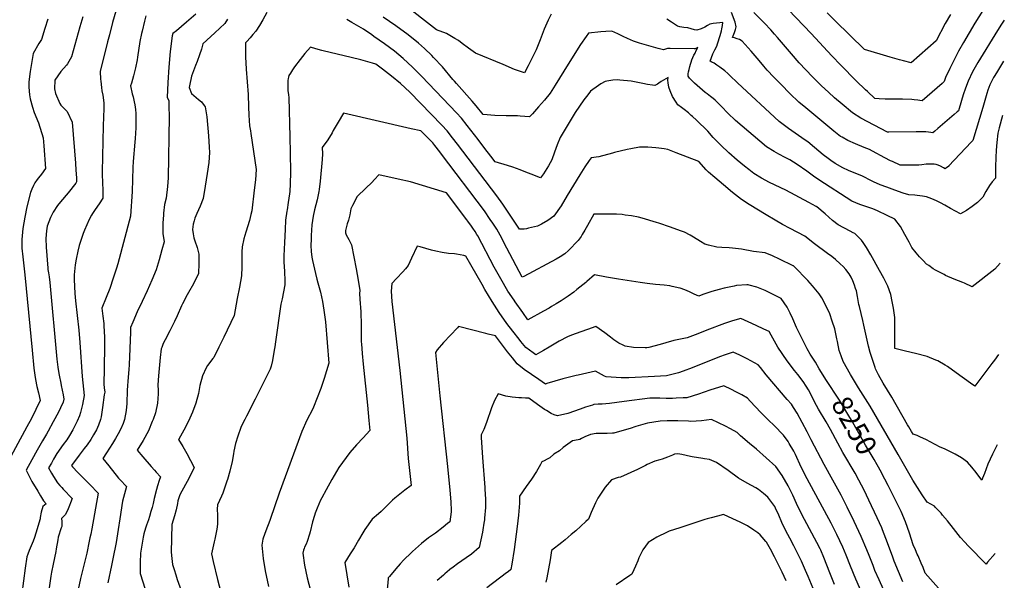
# Model space of a CAD drawing. Units: inches. Extents: x 2556350 to 2561778, y 1535071 to 1540477.
# Drawn here: x 2560360 to 2561759, y 1538499 to 1539296 of the extents above; entities that cross this region are included whole.
import ezdxf
from ezdxf.enums import TextEntityAlignment as Align

# ---------------------------------------------------------------- set-up
doc = ezdxf.new("R2010")
doc.units = ezdxf.units.IN
doc.header["$MEASUREMENT"] = 0
doc.layers.add('tile_2647_01_contour_10ft', color=151, linetype='Continuous')
doc.styles.add('Arial', font='arial.ttf')

msp = doc.modelspace()

# ---------------------------------------------------------------- linework, layer by layer
at = {"layer": 'tile_2647_01_contour_10ft'}
for points, elevation in [([(2561734.3, 1539318.6), (2561717.2, 1539291.5), (2561700.9, 1539263.7), (2561694.1, 1539251.5), (2561687.8, 1539239.3), (2561681.8, 1539227.1), (2561675.7, 1539214.3), (2561673.7, 1539208.6), (2561670.7, 1539205.6), (2561642.1, 1539181), (2561639, 1539181.4), (2561636, 1539181.8), (2561631, 1539182.4), (2561627.7, 1539182.8), (2561614.5, 1539183.2), (2561610.7, 1539183.3), (2561589.6, 1539183.4), (2561581.2, 1539183.6), (2561575.2, 1539184.5), (2561564.5, 1539194), (2561561.9, 1539196.4), (2561548.4, 1539209.5), (2561526.6, 1539231.5), (2561513.9, 1539244.8), (2561484.7, 1539276.9), (2561408.6, 1539356.2)], 8330), ([(2561115.2, 1539304), (2561111, 1539295.9), (2561105.3, 1539282.7), (2561099.5, 1539267.6), (2561093.7, 1539253.5), (2561082.3, 1539230.9), (2561077.1, 1539220.6), (2561063.1, 1539225.7), (2561046.8, 1539232.5), (2561007.7, 1539248.9), (2560997.6, 1539255.8), (2560988.4, 1539262.5), (2560983.2, 1539266.9), (2560978.2, 1539269.8), (2560966.5, 1539276.6), (2560952.3, 1539282), (2560902.7, 1539320.1)], 8300), ([(2560449.7, 1539300.5), (2560445.4, 1539286.4), (2560435.9, 1539252.1), (2560433.3, 1539243.5), (2560427.6, 1539233.7), (2560426.4, 1539231.8), (2560418.4, 1539222.6), (2560410, 1539210.3), (2560409.4, 1539198.1), (2560410.7, 1539191.5), (2560417, 1539177), (2560418.3, 1539175), (2560427.4, 1539166), (2560434.2, 1539150.6), (2560439, 1539092.5), (2560439.8, 1539082.2), (2560440.6, 1539071.6), (2560440.8, 1539067.7), (2560440.8, 1539065.6), (2560439.4, 1539063.7), (2560428.8, 1539050.3), (2560417.6, 1539037.4), (2560413.7, 1539032.1), (2560407.2, 1539022.6), (2560403.5, 1539015.1), (2560398.9, 1539002.7), (2560398.2, 1538999.3), (2560398, 1538996.3), (2560397.1, 1538985.1), (2560397.3, 1538972.8), (2560399.8, 1538943.1), (2560400, 1538940.9), (2560400.7, 1538936.3), (2560401.6, 1538930.5), (2560402.6, 1538922.6), (2560412.6, 1538813.5), (2560413.9, 1538802.3), (2560414.8, 1538796.1), (2560415.7, 1538790.8), (2560418.1, 1538779.4), (2560418.9, 1538776.1), (2560421.8, 1538762.7), (2560422.6, 1538756.7), (2560421.5, 1538752.5), (2560417.7, 1538744.5), (2560414.8, 1538738.4), (2560407.6, 1538724.6), (2560400.2, 1538711), (2560398, 1538707.1), (2560392.2, 1538697.5), (2560384.5, 1538684.1), (2560377, 1538670.6), (2560369, 1538655.6), (2560375.4, 1538643.4), (2560377.3, 1538639.7), (2560385.4, 1538625.7), (2560389.5, 1538619.1), (2560393.8, 1538612.1), (2560397.5, 1538607.9), (2560392.8, 1538604.2), (2560390.5, 1538596.2), (2560389.1, 1538588.5), (2560388.8, 1538586.5), (2560383, 1538566.3), (2560381, 1538560.1), (2560379, 1538555), (2560373.1, 1538541.6), (2560371.3, 1538536.4), (2560370, 1538532.4), (2560367.4, 1538516.3), (2560362.7, 1538480.3)], 8330), ([(2560496.4, 1539308.3), (2560491.9, 1539292.2), (2560487.3, 1539274.7), (2560484.8, 1539264.7), (2560474.4, 1539222.7), (2560474.8, 1539211.6), (2560475.1, 1539209.1), (2560476.2, 1539200.1), (2560476.8, 1539195.2), (2560478, 1539188.8), (2560479.5, 1539177.9), (2560479.4, 1539170), (2560478.5, 1539145.2), (2560477, 1539080.1), (2560477, 1539076.4), (2560478, 1539053.4), (2560478.2, 1539042.4), (2560472.7, 1539034.5), (2560467.1, 1539026.6), (2560463.2, 1539020.8), (2560461.8, 1539018.5), (2560458.5, 1539012.4), (2560452.1, 1538997.2), (2560450.2, 1538992.1), (2560446.7, 1538982.2), (2560444.4, 1538975.1), (2560442.5, 1538967.4), (2560439.9, 1538955.7), (2560438.9, 1538947.8), (2560437.1, 1538933.4), (2560437.4, 1538927.1), (2560438.3, 1538907), (2560439.3, 1538896.4), (2560441.4, 1538875.5), (2560443.8, 1538854.8), (2560445.3, 1538837.2), (2560448.8, 1538789.1), (2560449.8, 1538779.8), (2560451.6, 1538761.8), (2560449.2, 1538749.1), (2560446.4, 1538737.8), (2560444.9, 1538733), (2560441.3, 1538725.5), (2560438.1, 1538718.8), (2560435.2, 1538713.1), (2560430.4, 1538705.2), (2560426.6, 1538699.1), (2560421.6, 1538692.1), (2560412.6, 1538679.3), (2560408.1, 1538671.5), (2560404.9, 1538665.9), (2560401, 1538658.9), (2560405.1, 1538651.6), (2560407.9, 1538646.7), (2560413.4, 1538637.8), (2560416.8, 1538633.9), (2560419.5, 1538631), (2560421.5, 1538628.8), (2560434.4, 1538615.5), (2560432.1, 1538609.1), (2560430.6, 1538605.6), (2560428.6, 1538600.9), (2560425.1, 1538592.8), (2560422.4, 1538590.5), (2560419.2, 1538587), (2560419.6, 1538582.8), (2560419.5, 1538575.7), (2560418.9, 1538573.8), (2560414.7, 1538560.5), (2560414, 1538556.7), (2560411.9, 1538544), (2560411.4, 1538540), (2560407.3, 1538522.3), (2560405, 1538510.6), (2560404.1, 1538505.1), (2560400, 1538475.2)], 8320), ([(2560539, 1539301.9), (2560537.1, 1539294.3), (2560533.7, 1539279.8), (2560533.1, 1539276.8), (2560530.7, 1539265.4), (2560527.3, 1539242.9), (2560527, 1539239.1), (2560524.5, 1539227.7), (2560521.7, 1539216.6), (2560518.8, 1539205.9), (2560517.5, 1539202.3), (2560519.9, 1539191), (2560521, 1539186.7), (2560522.6, 1539179.6), (2560523.5, 1539175.2), (2560524.3, 1539168.5), (2560524.8, 1539163.1), (2560524.9, 1539151.2), (2560524.8, 1539142.8), (2560523.8, 1539127.3), (2560523.5, 1539122.3), (2560521.3, 1539094.7), (2560520.8, 1539086.2), (2560519.7, 1539052), (2560517.3, 1539017), (2560499.1, 1538949.1), (2560497.3, 1538942.9), (2560492.9, 1538928.6), (2560487.8, 1538913.9), (2560482.5, 1538901.2), (2560476.6, 1538886.3), (2560478.1, 1538874.7), (2560479.3, 1538864.3), (2560479.4, 1538861.7), (2560480, 1538852.4), (2560480.3, 1538845.3), (2560480.4, 1538832.1), (2560480, 1538801.4), (2560479.7, 1538795.3), (2560479.4, 1538783.1), (2560479.6, 1538778.3), (2560480.1, 1538772.7), (2560480.6, 1538766.9), (2560480, 1538762.7), (2560477.7, 1538744.9), (2560475.5, 1538731.6), (2560474.6, 1538728), (2560471.9, 1538719.6), (2560468.8, 1538713), (2560464.9, 1538706), (2560460.8, 1538699.2), (2560455.5, 1538691.7), (2560451.6, 1538686.4), (2560444.4, 1538677.1), (2560433.5, 1538662.5), (2560435, 1538660.4), (2560442.5, 1538652.5), (2560461.7, 1538633), (2560469.1, 1538625.4), (2560471.3, 1538623.2), (2560462.5, 1538572.5), (2560461.1, 1538564.9), (2560459.6, 1538559.5), (2560458.8, 1538554.8), (2560455.1, 1538537.9), (2560446.3, 1538501.5), (2560442.9, 1538486.3)], 8310), ([(2560610.2, 1539304.4), (2560596.7, 1539292.7), (2560582.5, 1539280.7), (2560577.3, 1539276.9), (2560576.6, 1539273.2), (2560573.5, 1539250.9), (2560571.7, 1539228.7), (2560570.2, 1539206.9), (2560569.4, 1539185.9), (2560571.8, 1539181.3), (2560571.9, 1539172.9), (2560572.1, 1539158.6), (2560570.6, 1539071.5), (2560570, 1539059), (2560568.1, 1539042.5), (2560565.7, 1539033.6), (2560564.1, 1539021), (2560564, 1539018.4), (2560563.3, 1539007.7), (2560563.2, 1539005.4), (2560563.2, 1538992.5), (2560565.2, 1538980.5), (2560562, 1538969.1), (2560558, 1538955), (2560553.6, 1538940.6), (2560547.7, 1538926), (2560540.9, 1538911), (2560533.7, 1538895.8), (2560526.8, 1538880.8), (2560520.6, 1538866), (2560517.5, 1538858.5), (2560517.5, 1538851.9), (2560515.5, 1538805.4), (2560515, 1538799.1), (2560513.5, 1538782.2), (2560513, 1538775.9), (2560512.8, 1538769.7), (2560512.1, 1538750.7), (2560511, 1538740.5), (2560508.9, 1538727.6), (2560506.7, 1538722.2), (2560503.4, 1538714.4), (2560499.8, 1538707.5), (2560496.2, 1538700.9), (2560491.9, 1538693.5), (2560483.4, 1538680.3), (2560477.9, 1538672.6), (2560486.3, 1538662), (2560500.3, 1538644.4), (2560502.6, 1538642), (2560511.7, 1538632.7), (2560508.7, 1538622.3), (2560506, 1538611.7), (2560502, 1538586.6), (2560499.8, 1538571.4), (2560496.8, 1538552.9), (2560492.3, 1538529.5), (2560490.3, 1538520.4), (2560485.2, 1538495.7)], 8300), ([(2560711.2, 1539306.6), (2560705.4, 1539296.3), (2560700.4, 1539288), (2560695.2, 1539280), (2560691.3, 1539275.1), (2560687.3, 1539270.5), (2560682.5, 1539265.5), (2560680.8, 1539263.6), (2560680.6, 1539261.2), (2560680.9, 1539243.7), (2560681.8, 1539225.8), (2560684.5, 1539190), (2560685.1, 1539172.3), (2560685.5, 1539160.4), (2560686.3, 1539145.4), (2560687.6, 1539138.1), (2560688.2, 1539134.7), (2560696, 1539083.4), (2560694.8, 1539068.6), (2560693.1, 1539053.9), (2560689.8, 1539024.5), (2560688.5, 1539019.2), (2560686.3, 1539011), (2560681.4, 1538994), (2560678.5, 1538984.5), (2560676.1, 1538973.2), (2560675.8, 1538971), (2560675.6, 1538968.4), (2560675.3, 1538952.7), (2560675.6, 1538945.1), (2560674.9, 1538932.3), (2560672.1, 1538916.2), (2560669.1, 1538900), (2560666, 1538883.8), (2560664.4, 1538875.9), (2560649.8, 1538845), (2560642.9, 1538830.5), (2560635.9, 1538816.2), (2560634.5, 1538814.6), (2560626.8, 1538804.8), (2560624.6, 1538801.5), (2560619.8, 1538789.7), (2560615.6, 1538776.4), (2560613.7, 1538764.7), (2560610.1, 1538750.9), (2560605.6, 1538738.4), (2560599.9, 1538725.6), (2560593.2, 1538712.6), (2560585.9, 1538699.8), (2560585.7, 1538699.4), (2560591.5, 1538689.5), (2560597.2, 1538679.6), (2560607.8, 1538659.6), (2560599.6, 1538643), (2560597.7, 1538639.5), (2560590.3, 1538626), (2560587.6, 1538620.5), (2560584.8, 1538612), (2560583.9, 1538608.3), (2560582.2, 1538599.4), (2560579.6, 1538591), (2560576.2, 1538578.4), (2560575.1, 1538539), (2560575.9, 1538530.4), (2560577.1, 1538521.7), (2560579.2, 1538514.3), (2560581.5, 1538506.9), (2560583.7, 1538500.4), (2560589.5, 1538484.6)], 8280), ([(2560894.3, 1539287.7), (2560876.3, 1539299.8)], 8290), ([(2561758, 1539237.2), (2561753.6, 1539230.1), (2561749.3, 1539223.2), (2561745.5, 1539216.9), (2561743.9, 1539214), (2561739.5, 1539205.5), (2561738.6, 1539203.6), (2561735.7, 1539195.9), (2561734.2, 1539191.2), (2561733.3, 1539188.1), (2561728.4, 1539171.4), (2561714.1, 1539124.6), (2561712, 1539122.4), (2561680.4, 1539088.5), (2561680.1, 1539088.2), (2561679.7, 1539087.8), (2561677.3, 1539086.1), (2561674.8, 1539084.5), (2561672.8, 1539085.7), (2561668.4, 1539088), (2561665, 1539089.6), (2561662.4, 1539090.5), (2561659.3, 1539090.8), (2561652.7, 1539090.9), (2561648, 1539090.7), (2561641.6, 1539090.1), (2561637.5, 1539089.6), (2561630.8, 1539089.5), (2561624.2, 1539089.4), (2561619.7, 1539089.4), (2561611.2, 1539089.3), (2561611.1, 1539089.3), (2561610.9, 1539089.4), (2561600, 1539094.6), (2561597.5, 1539095.8), (2561589.1, 1539100.1), (2561571.9, 1539109.3), (2561567.3, 1539111.6), (2561559.9, 1539114.8), (2561547.5, 1539119.8), (2561536.9, 1539124.4), (2561528.4, 1539129.1), (2561526.4, 1539130.3), (2561517, 1539137.8), (2561477, 1539170.8), (2561467.1, 1539179.2), (2561454.1, 1539191.6), (2561441.7, 1539204.1), (2561431.7, 1539214.4), (2561421.9, 1539224.5), (2561417.1, 1539230.3), (2561410.8, 1539238.1), (2561405.2, 1539245), (2561399.5, 1539251.6), (2561386.3, 1539266), (2561382.7, 1539268), (2561379.2, 1539269.2), (2561375.7, 1539270.4), (2561372.8, 1539271.1), (2561375.5, 1539278.3), (2561376.9, 1539282.2), (2561378.1, 1539286.2), (2561376.5, 1539293), (2561371.2, 1539306.8)], 8310), ([(2561759, 1539295.6), (2561755.2, 1539289.8), (2561749.5, 1539280.9), (2561721.5, 1539235.5), (2561714, 1539222.3), (2561707.5, 1539208.9), (2561703.9, 1539199.1), (2561700.7, 1539189.3), (2561695, 1539170.1), (2561693.9, 1539166.6), (2561692.2, 1539165.2), (2561687.9, 1539161.5), (2561664.5, 1539141.5), (2561660.1, 1539137.8), (2561657.5, 1539135.5), (2561654.7, 1539136), (2561651.1, 1539136.4), (2561647.6, 1539136.7), (2561633.8, 1539136.8), (2561594.9, 1539136.3), (2561593.1, 1539136.2), (2561555.3, 1539156.3), (2561543.4, 1539163.8), (2561528.5, 1539176), (2561517.7, 1539185.4), (2561509.2, 1539193.3), (2561499.4, 1539202.4), (2561486.6, 1539215.1), (2561467.7, 1539235.2), (2561456.4, 1539247.8), (2561436.8, 1539270.8), (2561432.6, 1539275.6), (2561427.1, 1539281.9), (2561426.6, 1539282.4), (2561418.5, 1539290.8), (2561403.1, 1539306.7)], 8320), ([(2561682.5, 1539303.8), (2561675.2, 1539290.9), (2561662, 1539266.3), (2561626.8, 1539235.2), (2561615.8, 1539237.7), (2561610, 1539239.2), (2561596.8, 1539242.9), (2561560.4, 1539254), (2561518.6, 1539294.8), (2561507.2, 1539306)], 8340), ([(2560400, 1539296.9), (2560395.6, 1539283.6), (2560390.8, 1539268.4), (2560386.8, 1539262.3), (2560378.9, 1539248.2), (2560376.9, 1539236.7), (2560374.6, 1539222.7), (2560373, 1539208.1), (2560372.6, 1539202.6), (2560372.7, 1539200.5), (2560374, 1539189.6), (2560374.8, 1539183.9), (2560378.1, 1539172), (2560380.3, 1539164.6), (2560386.4, 1539149.8), (2560393.2, 1539128.2), (2560394.2, 1539117.2), (2560396.5, 1539084.7), (2560390.6, 1539076.8), (2560386.6, 1539071.7), (2560384.6, 1539068.9), (2560381.4, 1539064.3), (2560379.4, 1539060.7), (2560376.9, 1539055.3), (2560375.3, 1539050.5), (2560369.8, 1539030), (2560367.1, 1539015.6), (2560364.5, 1538999.6), (2560362.8, 1538984), (2560363.1, 1538971.4), (2560364.3, 1538959.2), (2560367.3, 1538933.3), (2560377.4, 1538826.6), (2560380.1, 1538800.6), (2560382, 1538787.4), (2560383.9, 1538777), (2560384.3, 1538774.9), (2560386.4, 1538765.9), (2560388.7, 1538754.7), (2560382.9, 1538742.1), (2560376.4, 1538729.4), (2560370.2, 1538717.6), (2560341.2, 1538663.7)], 8340), ([(2560655.3, 1539297.3), (2560651.3, 1539291.1), (2560644.3, 1539284.4), (2560637.3, 1539277.6), (2560620.3, 1539262.2), (2560618, 1539254.3), (2560615.5, 1539246.6), (2560611.9, 1539236.8), (2560609.5, 1539231.3), (2560603.9, 1539215.9), (2560601, 1539202.2), (2560600.7, 1539200), (2560603.9, 1539191.6), (2560610.7, 1539185.7), (2560613.9, 1539183), (2560618.3, 1539179.7), (2560622, 1539174.5), (2560623.5, 1539172.4), (2560625.7, 1539158), (2560628.3, 1539131.4), (2560629.3, 1539115.2), (2560629.7, 1539107.5), (2560629.2, 1539100.6), (2560628.6, 1539093.2), (2560626.4, 1539077.4), (2560623.6, 1539059.6), (2560620.7, 1539041.9), (2560616.4, 1539031.4), (2560611.5, 1539020.9), (2560608.5, 1539013.9), (2560607.6, 1539010.5), (2560606.3, 1539005.5), (2560605.5, 1538997.9), (2560606.3, 1538991.6), (2560607.4, 1538986.1), (2560608.7, 1538982), (2560612.1, 1538972.6), (2560614.5, 1538963), (2560614.5, 1538949.5), (2560613.9, 1538935.5), (2560606.7, 1538920.7), (2560599.6, 1538908.3), (2560597.9, 1538905.3), (2560591.3, 1538892.3), (2560589.8, 1538889.3), (2560583.8, 1538875.3), (2560579.9, 1538867.1), (2560573.2, 1538853.8), (2560566.4, 1538841.1), (2560563.9, 1538835.8), (2560561.9, 1538830.2), (2560561.1, 1538828.1), (2560559.5, 1538815.8), (2560556.9, 1538790.1), (2560556.3, 1538777), (2560556.5, 1538769), (2560556.7, 1538764.1), (2560555.7, 1538751), (2560552.9, 1538737.4), (2560549.5, 1538727.9), (2560548.3, 1538724.8), (2560542.8, 1538711.7), (2560535.4, 1538698.1), (2560526.8, 1538684.2), (2560534.6, 1538674.7), (2560546.6, 1538660.8), (2560551.4, 1538655.7), (2560553.9, 1538652.9), (2560559.8, 1538646.1), (2560558, 1538640.9), (2560555.7, 1538633.3), (2560554.2, 1538628.3), (2560551.1, 1538615.5), (2560549.4, 1538608.2), (2560548, 1538602.7), (2560546.4, 1538597.2), (2560544.4, 1538590.1), (2560542.7, 1538585), (2560540.1, 1538577.8), (2560538.8, 1538573.2), (2560536.4, 1538565.3), (2560535.4, 1538560.4), (2560531.6, 1538537.9), (2560531.4, 1538535.7), (2560531, 1538526.6), (2560531.1, 1538508.7), (2560544.6, 1538465.7)], 8290), ([(2560892.3, 1539251.4), (2560885.4, 1539256.9), (2560878.4, 1539262), (2560863.3, 1539272.6), (2560860.2, 1539274.8), (2560848.2, 1539282.7), (2560831.8, 1539292.4), (2560824.7, 1539296.5)], 8280), ([(2561753.2, 1538949.9), (2561745.8, 1538941.7), (2561713.5, 1538916.5), (2561702.6, 1538921.6), (2561700, 1538922.7), (2561687.9, 1538927.2), (2561675.4, 1538932.7), (2561673.4, 1538933.8), (2561661.3, 1538940.2), (2561658, 1538942.3), (2561651.6, 1538946.8), (2561648.7, 1538948.9), (2561643.5, 1538953.8), (2561638.7, 1538959.2), (2561633.9, 1538964.8), (2561627.6, 1538972.4), (2561624, 1538979.9), (2561617.9, 1538991.1), (2561611.4, 1539002.1), (2561603.3, 1539012.5), (2561592.8, 1539017.7), (2561578.7, 1539024.6), (2561572.1, 1539027.3), (2561560.8, 1539031.4), (2561553.8, 1539033.7), (2561542.5, 1539038.3), (2561495.4, 1539068.7), (2561488.1, 1539073.9), (2561478.4, 1539080.9), (2561464.9, 1539090.4), (2561459.6, 1539093.6), (2561454.1, 1539096.9), (2561447.8, 1539100.6), (2561438.8, 1539105.3), (2561432.1, 1539109), (2561421.3, 1539115.5), (2561377, 1539152.8), (2561373.5, 1539156.2), (2561369.5, 1539160.1), (2561353.7, 1539176.3), (2561351.9, 1539178.1), (2561350.3, 1539179.6), (2561348.2, 1539181.7), (2561345.2, 1539184.2), (2561341.3, 1539187.2), (2561336.7, 1539190.9), (2561334, 1539193), (2561326.4, 1539199.5), (2561318.9, 1539206.2), (2561311.5, 1539213), (2561310, 1539216.1), (2561309.8, 1539219.4), (2561310.3, 1539222), (2561311.1, 1539225.6), (2561312.1, 1539229.6), (2561313.1, 1539232.9), (2561314, 1539235.9), (2561315, 1539239.1), (2561316.5, 1539242.4), (2561318, 1539245.7), (2561319.6, 1539248.9), (2561321.3, 1539252.3), (2561323.6, 1539256.6), (2561319.5, 1539255), (2561318.5, 1539255.1), (2561284, 1539255.5), (2561280.2, 1539255.4), (2561274.7, 1539253.6), (2561267.3, 1539255.3), (2561263.9, 1539256.2), (2561253.9, 1539259), (2561240.8, 1539262.9), (2561232, 1539265.9), (2561223.5, 1539269.7), (2561217.6, 1539272.4), (2561210, 1539276.3), (2561201.1, 1539280.1), (2561193, 1539279.7), (2561185.6, 1539279.3), (2561168, 1539277.2), (2561164.6, 1539272.3), (2561156.9, 1539260.9), (2561139.1, 1539233), (2561120.8, 1539203), (2561113.9, 1539191.7), (2561105.7, 1539181.9), (2561097.1, 1539172.2), (2561088.4, 1539162.5), (2561084.2, 1539158.2), (2561070.9, 1539159.3), (2561067.3, 1539159.6), (2561062.8, 1539159.7), (2561051, 1539159.7), (2561034.9, 1539160), (2561018.6, 1539161.3), (2561008.7, 1539174), (2561002.7, 1539180.7), (2560980.7, 1539205.5), (2560977.6, 1539209), (2560975.5, 1539211.5), (2560960.9, 1539229.3), (2560948, 1539242.8), (2560945.5, 1539245.3), (2560935, 1539255.4), (2560926.8, 1539262.9), (2560912, 1539274.7), (2560894.3, 1539287.7)], 8290), ([(2561756.7, 1539160), (2561751.8, 1539142.7), (2561750, 1539135.2), (2561748.3, 1539121.9), (2561747.4, 1539110.9), (2561746.9, 1539100.2), (2561746.6, 1539087), (2561746.5, 1539071.2), (2561742, 1539065.6), (2561737.9, 1539060.5), (2561733, 1539051.9), (2561728.3, 1539044.2), (2561721.1, 1539036.6), (2561713.3, 1539030.5), (2561705.2, 1539025), (2561696.7, 1539020.2), (2561682.7, 1539027.8), (2561674.4, 1539032.6), (2561668.3, 1539035.8), (2561662.9, 1539038.6), (2561656.1, 1539041.5), (2561648.4, 1539044.5), (2561642.8, 1539045.5), (2561635.4, 1539046.4), (2561632, 1539046.7), (2561623.4, 1539047.2), (2561615.5, 1539049.8), (2561603.5, 1539053.9), (2561592.3, 1539058), (2561582.8, 1539061.7), (2561573.3, 1539065.6), (2561567.4, 1539068.6), (2561560.2, 1539072.2), (2561556.5, 1539074.2), (2561550.5, 1539076.5), (2561537.7, 1539081.7), (2561529.4, 1539085.5), (2561518.8, 1539092), (2561512.7, 1539096.1), (2561508.6, 1539099.1), (2561501.8, 1539104.4), (2561489.3, 1539114.8), (2561479.6, 1539122.5), (2561475.9, 1539125), (2561452.5, 1539141.5), (2561441, 1539150.2), (2561439.1, 1539151.7), (2561379.7, 1539206.5), (2561378.4, 1539207.9), (2561370.5, 1539215.7), (2561366.3, 1539219.7), (2561361.9, 1539223.4), (2561354.9, 1539228.8), (2561350.6, 1539231.9), (2561346.7, 1539234.4), (2561343.5, 1539236), (2561341.1, 1539237.5), (2561344.9, 1539247.7), (2561346.1, 1539250.6), (2561346.1, 1539250.6), (2561347.5, 1539253.3), (2561350.4, 1539258.9), (2561351.6, 1539261.9), (2561355.4, 1539274), (2561357, 1539280.7), (2561357.5, 1539283.4), (2561358.4, 1539288.1), (2561359, 1539292.2), (2561354.9, 1539292), (2561350.1, 1539291.5), (2561345.4, 1539290.9), (2561340.8, 1539290.1), (2561337.3, 1539288), (2561333.3, 1539285.5), (2561328.1, 1539283.3), (2561322, 1539281.3), (2561318.7, 1539282.1), (2561309.5, 1539284.8), (2561303.6, 1539285.2), (2561300.8, 1539285.7), (2561297.9, 1539286.3), (2561294.7, 1539287.1), (2561290.4, 1539289.9), (2561286.2, 1539292.6), (2561279.5, 1539296.9)], 8300), ([(2560789.1, 1539252.5), (2560780.7, 1539254.9), (2560773.1, 1539257.4), (2560765.2, 1539248.5), (2560758.2, 1539239.7), (2560750.5, 1539229.5), (2560747.4, 1539224.9), (2560744.5, 1539220.4), (2560742.4, 1539217.2), (2560741.9, 1539214.8), (2560741.5, 1539212.7), (2560741, 1539210), (2560740.9, 1539207.8), (2560740.7, 1539202.3), (2560740.7, 1539199.5), (2560740.7, 1539198.5), (2560740.8, 1539198.2), (2560741, 1539195.7), (2560741.8, 1539189.3), (2560742.1, 1539185.9), (2560743.8, 1539129.9), (2560744.4, 1539107), (2560744.8, 1539079.4), (2560744.4, 1539063), (2560743.8, 1539052.2), (2560743.4, 1539048.7), (2560741.5, 1539036.3), (2560739.7, 1539026.1), (2560739.4, 1539023.9), (2560737.6, 1539011.5), (2560736.9, 1538998.1), (2560736.1, 1538979.4), (2560735.4, 1538960.7), (2560735.2, 1538951.9), (2560736, 1538938.4), (2560736.6, 1538924.9), (2560736.8, 1538919.3), (2560734.7, 1538909.2), (2560732.6, 1538899.4), (2560731, 1538891.9), (2560723.3, 1538838.3), (2560722.4, 1538831), (2560721.6, 1538826.3), (2560719, 1538811.8), (2560717.1, 1538803.7), (2560715.7, 1538799.6), (2560694.6, 1538756.6), (2560682.1, 1538732.5), (2560679.7, 1538727.8), (2560676.1, 1538720.5), (2560674.3, 1538716.3), (2560670, 1538704.2), (2560666.7, 1538693.6), (2560664.1, 1538682.7), (2560663.6, 1538678.8), (2560662, 1538668.3), (2560658.4, 1538654.3), (2560655, 1538642.4), (2560654.2, 1538639.9), (2560648.3, 1538623.3), (2560646.5, 1538618.6), (2560641.1, 1538606.5), (2560640.5, 1538600.1), (2560640.3, 1538597.5), (2560640.7, 1538594.6), (2560640.9, 1538588.7), (2560640.8, 1538579.8), (2560640.5, 1538574.6), (2560639.7, 1538569.6), (2560638.2, 1538562.5), (2560637.2, 1538557.8), (2560636.2, 1538553.8), (2560634.1, 1538545.2), (2560632.5, 1538536.6), (2560634.9, 1538526), (2560641.1, 1538500.4), (2560645.7, 1538482.3)], 8270), ([(2561748.8, 1538691.7), (2561742.2, 1538678.6), (2561735.5, 1538664.4), (2561733.2, 1538657.5), (2561730.7, 1538650.8), (2561728.2, 1538644.2), (2561727.1, 1538641.6), (2561718.9, 1538652.5), (2561712.9, 1538660), (2561706.8, 1538667.3), (2561698.3, 1538673.4), (2561689.2, 1538678.6), (2561685.6, 1538680.6), (2561673.9, 1538686), (2561667.8, 1538688.6), (2561653.5, 1538696), (2561648.5, 1538698.8), (2561639.2, 1538703.4), (2561635.2, 1538704.9), (2561629.7, 1538706.8), (2561627.2, 1538710.9), (2561623.3, 1538717.4), (2561621.7, 1538720.2), (2561599.3, 1538759.5), (2561587, 1538779.4), (2561580.3, 1538791.1), (2561576.1, 1538799.8), (2561575.4, 1538801.7), (2561568.5, 1538823.2), (2561566.2, 1538832), (2561559.3, 1538862.1), (2561558.1, 1538868.8), (2561553.2, 1538888.6), (2561552.5, 1538891.4), (2561550.3, 1538902.8), (2561548.8, 1538910.8), (2561547.8, 1538914), (2561546.1, 1538918.7), (2561543.9, 1538924.8), (2561541.2, 1538930), (2561538.6, 1538934.9), (2561533.6, 1538941.2), (2561529.9, 1538945.5), (2561526, 1538949.1), (2561519.3, 1538955.2), (2561514, 1538959.7), (2561508, 1538963.8), (2561500, 1538969.7), (2561497.1, 1538971.8), (2561489.5, 1538977.8), (2561475.8, 1538988.5), (2561454.5, 1538999.6), (2561443.9, 1539005.3), (2561433.3, 1539011.1), (2561420.4, 1539018.8), (2561396.4, 1539033.4), (2561385.4, 1539040.6), (2561372.7, 1539050.8), (2561360.1, 1539061.3), (2561347.6, 1539072), (2561338.9, 1539079.4), (2561335.4, 1539082.7), (2561325, 1539094.5), (2561292.8, 1539107), (2561280.7, 1539111.6), (2561275.6, 1539112.6), (2561267.9, 1539113.7), (2561264, 1539114.2), (2561252.3, 1539115.1), (2561240.4, 1539115), (2561228.1, 1539112.8), (2561222.9, 1539111.8), (2561205.3, 1539107.5), (2561202.1, 1539106.6), (2561182.6, 1539101.5), (2561171.7, 1539099.9), (2561168.9, 1539096), (2561163.1, 1539087.2), (2561155.6, 1539075.5), (2561138, 1539046.3), (2561129.1, 1539031.5), (2561119.1, 1539017), (2561110.4, 1539011), (2561101.2, 1539005.6), (2561095.6, 1539002.7), (2561083.1, 1538999.8), (2561080.1, 1538999.1), (2561076.9, 1538998.7), (2561071.4, 1538998.3), (2561070.2, 1538998.7), (2561062.7, 1539009.7), (2561046.2, 1539033.8), (2561037.9, 1539045.8), (2560989.8, 1539109.6), (2560982.2, 1539119.4), (2560975, 1539128.5), (2560967.1, 1539138.4), (2560959.7, 1539146.2), (2560914.1, 1539193.1), (2560900.9, 1539205.8), (2560888.1, 1539216), (2560875.3, 1539226), (2560865.9, 1539233.3), (2560861.4, 1539234.6), (2560844.4, 1539239.3), (2560830.7, 1539242.7), (2560791.2, 1539252), (2560789.1, 1539252.5)], 8270), ([(2561751, 1538820.4), (2561745.2, 1538812.4), (2561741.4, 1538807.3), (2561717.3, 1538775), (2561711.1, 1538779.3), (2561690.8, 1538794.4), (2561678.5, 1538803), (2561674.9, 1538805.2), (2561664.7, 1538811.1), (2561661.9, 1538812.4), (2561649.2, 1538817.3), (2561632.9, 1538821.9), (2561618.8, 1538825.1), (2561603.7, 1538828.8), (2561603.6, 1538861.2), (2561603.3, 1538873), (2561603, 1538876), (2561601.4, 1538885.9), (2561599.7, 1538895.8), (2561597.7, 1538905.6), (2561593.3, 1538917.3), (2561587.8, 1538928.6), (2561581.7, 1538939.8), (2561569.2, 1538961.8), (2561563.1, 1538972.4), (2561558.5, 1538979.3), (2561556.2, 1538982.7), (2561546.7, 1538992.2), (2561544.3, 1538993.4), (2561540.1, 1538995.5), (2561522.7, 1539004.5), (2561515.1, 1539011), (2561504.4, 1539020.5), (2561492.5, 1539030.4), (2561492.3, 1539030.5), (2561491.9, 1539030.8), (2561481.4, 1539036.4), (2561448.5, 1539053.7), (2561425.5, 1539065), (2561414.1, 1539070.9), (2561403.2, 1539077.7), (2561395.8, 1539083.3), (2561389.8, 1539088), (2561379.2, 1539096.8), (2561367.6, 1539107.1), (2561356.2, 1539117.7), (2561349.1, 1539125.1), (2561345.2, 1539129), (2561337.6, 1539137.6), (2561332.4, 1539143.1), (2561327, 1539148.4), (2561321.6, 1539153.5), (2561316.1, 1539158.5), (2561314.1, 1539160.3), (2561310.1, 1539163.9), (2561304.1, 1539168.6), (2561302.3, 1539170), (2561300.4, 1539171.4), (2561295.1, 1539175.5), (2561292.5, 1539179.1), (2561287.4, 1539187), (2561284, 1539195.4), (2561282.2, 1539200.6), (2561281.4, 1539206.4), (2561281.1, 1539210.4), (2561281.2, 1539214.2), (2561271.2, 1539208.4), (2561268.1, 1539206.2), (2561266, 1539204.8), (2561262.6, 1539202.6), (2561259, 1539203.2), (2561251.8, 1539204.4), (2561245.2, 1539205.6), (2561236, 1539207.6), (2561228.8, 1539209.1), (2561212.9, 1539210.4), (2561209.5, 1539210.6), (2561202.8, 1539210.2), (2561194.3, 1539208.8), (2561192, 1539208.3), (2561185.7, 1539204.9), (2561182.3, 1539202.9), (2561170.8, 1539194.7), (2561167, 1539189.6), (2561161.6, 1539182.3), (2561149.2, 1539164.6), (2561127.7, 1539128.8), (2561123.6, 1539118.5), (2561119.8, 1539108.1), (2561116.1, 1539097), (2561111.4, 1539088.3), (2561104, 1539077.2), (2561100.1, 1539071.3), (2561086.5, 1539076.6), (2561079, 1539079.7), (2561070.9, 1539082.7), (2561060.4, 1539086.5), (2561053, 1539088.9), (2561035.5, 1539094.1), (2561029.3, 1539102.2), (2561020.8, 1539113.4), (2561011.3, 1539126), (2560995.6, 1539146.1), (2560987.7, 1539156.1), (2560980.4, 1539163.9), (2560931.3, 1539215.5), (2560922.6, 1539224.3), (2560918.2, 1539228.8), (2560905, 1539241), (2560892.3, 1539251.4)], 8280), ([(2561746.2, 1538537.3), (2561735.3, 1538524.9), (2561733.2, 1538522.3), (2561707.8, 1538548.1), (2561702.8, 1538553.6), (2561696.8, 1538560.2), (2561686.7, 1538572.7), (2561678.1, 1538583.7), (2561671.3, 1538591.9), (2561669.3, 1538594.5), (2561661.3, 1538602.9), (2561659.8, 1538604.4), (2561649.5, 1538610.2), (2561642.4, 1538620.5), (2561635.6, 1538630.9), (2561629, 1538641.7), (2561608.4, 1538678.2), (2561568.4, 1538747), (2561551.9, 1538772.9), (2561540.7, 1538791.7), (2561530.2, 1538810.3), (2561527, 1538818.3), (2561524.3, 1538826.1), (2561522, 1538838.6), (2561521.1, 1538842.7), (2561518, 1538856.6), (2561514.6, 1538867.7), (2561511.3, 1538878), (2561506, 1538888.8), (2561499.6, 1538900.7), (2561495.7, 1538906.3), (2561486.6, 1538917.8), (2561479.9, 1538925.3), (2561460.6, 1538945.3), (2561459.6, 1538946.2), (2561459.2, 1538946.4), (2561439.5, 1538955.9), (2561429.5, 1538960.6), (2561419.1, 1538964.6), (2561402.6, 1538966.7), (2561385.5, 1538970.1), (2561372.8, 1538971.4), (2561368.2, 1538971.8), (2561357.5, 1538972.2), (2561350.4, 1538972.7), (2561338.7, 1538975.5), (2561333.6, 1538977.2), (2561327.4, 1538980.9), (2561317.5, 1538987.1), (2561312.6, 1538989.8), (2561304.5, 1538994.2), (2561298.9, 1538996.2), (2561284.8, 1539001.2), (2561268, 1539007), (2561264.9, 1539008), (2561244.5, 1539014.1), (2561239.2, 1539015.4), (2561229.2, 1539017.2), (2561220.1, 1539018.6), (2561215.8, 1539019.2), (2561207.9, 1539019.7), (2561202.4, 1539019.9), (2561175.7, 1539020), (2561166.6, 1539003.7), (2561162.9, 1538997.1), (2561159.2, 1538990.9), (2561157.5, 1538988.1), (2561153.3, 1538982.2), (2561139.7, 1538968.2), (2561134.7, 1538963.6), (2561128.1, 1538959), (2561122.4, 1538955.7), (2561076.2, 1538931.1), (2561073.9, 1538930.2), (2561052.3, 1538971.3), (2561042.5, 1538989.8), (2561037.7, 1538998.6), (2561032.1, 1539007), (2561028.5, 1539012.4), (2561020.2, 1539024.4), (2560959.3, 1539105.1), (2560956.7, 1539108.5), (2560949.7, 1539117.3), (2560946.7, 1539121.1), (2560943.4, 1539124.6), (2560929.8, 1539138.2), (2560916.3, 1539141.3), (2560820, 1539163.2), (2560812.4, 1539150.6), (2560805.5, 1539138.6), (2560803.7, 1539135.5), (2560797.6, 1539125.7), (2560789.9, 1539114.4), (2560790.2, 1539105.5), (2560789.9, 1539097.3), (2560786.9, 1539066.9), (2560785.6, 1539054.8), (2560785.1, 1539052.1), (2560782.6, 1539040.3), (2560779, 1539026), (2560777, 1539017), (2560774.8, 1539004.7), (2560774.1, 1538989.5), (2560773.9, 1538984.1), (2560773.8, 1538975.4), (2560774.2, 1538966.8), (2560775.1, 1538958.7), (2560775.7, 1538953.8), (2560780, 1538935.3), (2560781.9, 1538927.4), (2560783.5, 1538922), (2560787.4, 1538908.8), (2560790.2, 1538895.6), (2560792.2, 1538883.2), (2560794.5, 1538866.6), (2560799, 1538807.8), (2560795.9, 1538796.8), (2560792.4, 1538786.3), (2560787.6, 1538771.9), (2560782.7, 1538758.5), (2560777.5, 1538745.2), (2560775.8, 1538742), (2560768.1, 1538727), (2560761, 1538710.6), (2560728.6, 1538623.2), (2560715.9, 1538585.6), (2560714, 1538580.6), (2560711.9, 1538575.9), (2560708.1, 1538565.9), (2560705.2, 1538557.7), (2560703.8, 1538549), (2560705.6, 1538530), (2560708.8, 1538512.4), (2560713.2, 1538490.2)], 8260), ([(2561505.4, 1538784.9), (2561499.2, 1538794.6), (2561495.9, 1538799.9), (2561490.8, 1538809.3), (2561483.3, 1538820.6), (2561479.1, 1538828.4), (2561474.3, 1538837.6), (2561463.9, 1538858.6), (2561458.7, 1538870.8), (2561454.8, 1538878.9), (2561450.5, 1538887.5), (2561442.1, 1538899.7), (2561419.2, 1538911.1), (2561407.5, 1538915.9), (2561396.3, 1538918.9), (2561395.2, 1538919.1), (2561393.3, 1538919.2), (2561378.4, 1538918.2), (2561375.1, 1538917.6), (2561361.1, 1538914.8), (2561353.6, 1538912.6), (2561343.3, 1538909.6), (2561330.6, 1538905.5), (2561324.9, 1538903.2), (2561318.3, 1538906.1), (2561311.7, 1538909.3), (2561305, 1538912.2), (2561298.3, 1538914.7), (2561298.1, 1538914.7), (2561287.1, 1538917.1), (2561283.7, 1538917.8), (2561275.5, 1538918.7), (2561269.6, 1538919.4), (2561263.4, 1538919.8), (2561251.5, 1538921.2), (2561241.5, 1538922.4), (2561210.6, 1538927.3), (2561193.8, 1538930.1), (2561176.9, 1538933.4), (2561166, 1538924), (2561164.3, 1538922.6), (2561151.7, 1538912.5), (2561147.3, 1538909.1), (2561139.1, 1538903.3), (2561129.4, 1538896.6), (2561122, 1538892.1), (2561115.7, 1538888.3), (2561112.2, 1538886.3), (2561104.4, 1538881.9), (2561081.9, 1538869.7), (2561074.6, 1538880), (2561064.1, 1538895.2), (2561062.4, 1538897.7), (2561053.6, 1538910.5), (2561043.6, 1538927.9), (2561034.2, 1538944.4), (2561010.7, 1538988.8), (2561009.5, 1538991), (2561007.1, 1538995.1), (2561004, 1538999.9), (2561002.1, 1539002.6), (2560996.7, 1539010), (2560995.3, 1539011.9), (2560966.2, 1539050), (2560915.3, 1539065.7), (2560897.5, 1539069.7), (2560870.3, 1539075.8), (2560864.1, 1539069.1), (2560860.3, 1539065), (2560851.8, 1539056.9), (2560839.3, 1539044.7), (2560832.9, 1539032), (2560830.6, 1539027.4), (2560829.1, 1539019), (2560827.2, 1539011.2), (2560825.3, 1539006.2), (2560823, 1538996.6), (2560822.6, 1538993.1), (2560823.9, 1538990.3), (2560827.8, 1538984), (2560831.5, 1538976.1), (2560838.1, 1538942.3), (2560840.9, 1538925.9), (2560843.1, 1538911.1), (2560842.9, 1538907.2), (2560843.1, 1538899), (2560844.4, 1538881), (2560845.1, 1538861.9), (2560845, 1538848.8), (2560845.3, 1538838.5), (2560845.4, 1538834.8), (2560845.9, 1538828.8), (2560846.6, 1538821.7), (2560848.1, 1538806.3), (2560854.3, 1538748.4), (2560856.1, 1538726.4), (2560857.2, 1538712.4), (2560847.9, 1538701.7), (2560838.3, 1538691.6), (2560829, 1538681.1), (2560813.3, 1538659.6), (2560803.3, 1538642.7), (2560795.2, 1538627.9), (2560789, 1538616.2), (2560787.3, 1538612.9), (2560782.5, 1538601.8), (2560779.7, 1538594.8), (2560778.6, 1538591.4), (2560776, 1538582.2), (2560772.5, 1538568), (2560771.6, 1538565), (2560768.5, 1538554.2), (2560766.7, 1538550.4), (2560764.8, 1538546.3), (2560764, 1538544.4), (2560763.1, 1538542.2), (2560762.2, 1538537.9), (2560764.5, 1538520.7), (2560768.4, 1538502.9), (2560773, 1538484.6)], 8250), ([(2561614.6, 1538497), (2561602.6, 1538526.2), (2561600.2, 1538533.3), (2561590.9, 1538558.8), (2561586.1, 1538570.7), (2561584.8, 1538574), (2561578.5, 1538587.9), (2561566.7, 1538612.9), (2561559.7, 1538627.4), (2561552.5, 1538641.7), (2561547, 1538651.5), (2561529.7, 1538680.7), (2561522.3, 1538694.3), (2561512.1, 1538713.4), (2561506, 1538724.4), (2561494.8, 1538742.7), (2561492.2, 1538747.7), (2561480.6, 1538769.9), (2561477.4, 1538775.2), (2561473.1, 1538782), (2561465.5, 1538791.8), (2561461, 1538797.7), (2561450.6, 1538811.4), (2561437.3, 1538830.8), (2561427.7, 1538847.9), (2561425, 1538852.9), (2561417.2, 1538856.5), (2561406.2, 1538861.7), (2561395.1, 1538866.8), (2561384.7, 1538871.4), (2561372.8, 1538868.2), (2561361.2, 1538864.3), (2561336.4, 1538854.9), (2561323.7, 1538849.8), (2561308.2, 1538844.1), (2561289.3, 1538840), (2561278, 1538836.8), (2561270, 1538834.4), (2561253.9, 1538830.2), (2561250.9, 1538829.9), (2561248.6, 1538829.8), (2561232, 1538830.2), (2561220.4, 1538832.2), (2561217.5, 1538833.3), (2561211.1, 1538836.6), (2561204.2, 1538841.2), (2561199.5, 1538844.9), (2561191.4, 1538851.2), (2561178.6, 1538859.9), (2561166.5, 1538855.8), (2561149, 1538849.5), (2561141.8, 1538846.8), (2561138.4, 1538845.4), (2561126.5, 1538839.2), (2561112.2, 1538830.7), (2561104.2, 1538825.9), (2561100.1, 1538823.6), (2561093.3, 1538819.9), (2561089.3, 1538822.8), (2561079.1, 1538830.2), (2561072.2, 1538838.7), (2561069.6, 1538841.9), (2561060.6, 1538853.3), (2561052.1, 1538864.3), (2561041.4, 1538880.1), (2561031.1, 1538895.5), (2561021, 1538912.8), (2561016.9, 1538919.9), (2561000.9, 1538947.6), (2560993.8, 1538959.9), (2560991.1, 1538960.9), (2560980.8, 1538962.8), (2560977.7, 1538963.2), (2560969.4, 1538964.1), (2560960.1, 1538965.5), (2560951, 1538967.2), (2560945.2, 1538968.7), (2560928.7, 1538973.2), (2560924.8, 1538974.3), (2560916.6, 1538957.4), (2560912, 1538946.9), (2560908.2, 1538942.3), (2560904.4, 1538937.6), (2560895.3, 1538928.1), (2560888.6, 1538921.4), (2560887.7, 1538910.4), (2560888.8, 1538895.5), (2560900, 1538797.7), (2560910, 1538701.4), (2560912.1, 1538672.2), (2560912.5, 1538668.1), (2560916.1, 1538633.9), (2560907.1, 1538627.2), (2560892.9, 1538615.9), (2560889.5, 1538613.1), (2560882.8, 1538606.6), (2560877.9, 1538601.5), (2560873.6, 1538596.8), (2560869.9, 1538593.9), (2560860.8, 1538586.2), (2560850.4, 1538571.3), (2560847.4, 1538566.6), (2560841.3, 1538556.1), (2560835, 1538545.2), (2560829.3, 1538536.6), (2560821.7, 1538524.6), (2560824.7, 1538507), (2560827.8, 1538489.3)], 8240), ([(2561587.2, 1538486), (2561581.1, 1538499.6), (2561575.2, 1538513.3), (2561572.6, 1538520.3), (2561570, 1538527.4), (2561567.2, 1538534.3), (2561563.9, 1538542.3), (2561555.4, 1538561.5), (2561545.6, 1538582.6), (2561535.5, 1538603.3), (2561527, 1538620.4), (2561520.2, 1538632.9), (2561515.4, 1538641.6), (2561502.9, 1538663.9), (2561484.8, 1538698.8), (2561478.8, 1538710.2), (2561464.5, 1538736.8), (2561459.4, 1538744.9), (2561456.4, 1538749.5), (2561450.5, 1538756.1), (2561420.6, 1538791.2), (2561412.4, 1538801.6), (2561409.1, 1538805.7), (2561393.4, 1538814.1), (2561383.2, 1538819.1), (2561373.7, 1538823.6), (2561362.2, 1538819.6), (2561354.5, 1538816.7), (2561315.5, 1538801.4), (2561302.5, 1538796.6), (2561296.1, 1538794.2), (2561278.9, 1538789.8), (2561262, 1538788.8), (2561225.4, 1538787.1), (2561214.6, 1538787), (2561193.3, 1538788.3), (2561191.1, 1538789.6), (2561178.3, 1538796.7), (2561153.4, 1538791), (2561150.7, 1538790.3), (2561131.6, 1538785.6), (2561109.1, 1538779.1), (2561107.2, 1538778.3), (2561097.5, 1538784.6), (2561087.1, 1538791.7), (2561076.9, 1538799.1), (2561067, 1538807.1), (2561060.1, 1538815.5), (2561053.2, 1538824.2), (2561035.9, 1538846.6), (2561025.8, 1538849.2), (2561022.4, 1538850.1), (2560983.6, 1538860.2), (2560981.8, 1538858.3), (2560972, 1538847.9), (2560962.3, 1538837.5), (2560953.1, 1538827), (2560950.6, 1538823.1), (2560956.7, 1538761.4), (2560967.8, 1538661), (2560971.2, 1538627.2), (2560972.3, 1538610.6), (2560972.8, 1538598.5), (2560972.9, 1538596.3), (2560970.9, 1538582.2), (2560967.9, 1538579.8), (2560961.6, 1538574.6), (2560950.9, 1538566.2), (2560941, 1538559.7), (2560930.6, 1538551.6), (2560917.9, 1538540.1), (2560916, 1538538.2), (2560905.8, 1538528.1), (2560900.6, 1538522.5), (2560894.4, 1538515.7), (2560885.2, 1538504.8), (2560883.3, 1538502.5), (2560883.5, 1538501.1), (2560881.5, 1538480.9)], 8230), ([(2561584.4, 1538652.4), (2561578.5, 1538663.5), (2561574.3, 1538670.8), (2561561.8, 1538691.3), (2561543.2, 1538724.3), (2561536.9, 1538735.2), (2561524.6, 1538755.1), (2561505.4, 1538784.9)], 8250), ([(2561561.7, 1538469.3), (2561548, 1538500.6), (2561540.5, 1538519.1), (2561534.4, 1538534.7), (2561529.4, 1538546.5), (2561525.4, 1538555.2), (2561521.1, 1538564.2), (2561513, 1538580.3), (2561478.8, 1538643.6), (2561470.5, 1538660.2), (2561462.3, 1538677.9), (2561459.8, 1538682.7), (2561453.5, 1538693.9), (2561451.7, 1538696.6), (2561445.4, 1538705.7), (2561432.2, 1538719.5), (2561424.1, 1538726.7), (2561412.9, 1538737.6), (2561397.9, 1538753.9), (2561394.1, 1538758.3), (2561385.9, 1538762.8), (2561377.7, 1538767.2), (2561371.2, 1538770.7), (2561360.5, 1538775.8), (2561340.4, 1538769.3), (2561324.5, 1538763.8), (2561307.9, 1538758.8), (2561302.8, 1538758.5), (2561292.9, 1538758), (2561287.4, 1538757.8), (2561278.5, 1538757.9), (2561269.7, 1538758.2), (2561267.4, 1538758.3), (2561260.7, 1538758.2), (2561255.5, 1538758), (2561218.8, 1538753.2), (2561198.1, 1538750.5), (2561187.8, 1538749.4), (2561182, 1538749.4), (2561175.6, 1538749.1), (2561173.6, 1538748.4), (2561163.7, 1538745.2), (2561156.1, 1538742.4), (2561138.6, 1538736.3), (2561124.2, 1538732.8), (2561119.5, 1538734.5), (2561115.3, 1538736.5), (2561108.4, 1538740.5), (2561105.7, 1538742.2), (2561095.6, 1538749.2), (2561083.3, 1538758), (2561078.6, 1538758.2), (2561072.9, 1538758.5), (2561069.1, 1538758.8), (2561059.8, 1538759.8), (2561050.5, 1538761.2), (2561039.6, 1538764.2), (2561034.5, 1538754.7), (2561030.4, 1538744.3), (2561023.2, 1538723.7), (2561019.5, 1538713.7), (2561015.5, 1538706.2), (2561015.7, 1538702.3), (2561016.6, 1538688.1), (2561017.6, 1538673.9), (2561020.9, 1538631.2), (2561021.5, 1538619.4), (2561021.6, 1538616.9), (2561021.6, 1538614.1), (2561021.7, 1538602.6), (2561020.5, 1538587.3), (2561020.3, 1538585.1), (2561019.6, 1538580.4), (2561017.9, 1538570.9), (2561017.3, 1538567.4), (2561013, 1538545.6), (2561001.7, 1538536.3), (2560994.4, 1538531.2), (2560982.1, 1538522.6), (2560975.7, 1538517.8), (2560971.3, 1538514.5), (2560970.6, 1538514), (2560964, 1538508.5), (2560961.9, 1538506.7), (2560953.3, 1538499)], 8220), ([(2561517.9, 1538493.4), (2561515, 1538500.4), (2561511.2, 1538509.8), (2561502.4, 1538531.7), (2561498.1, 1538541.9), (2561497.2, 1538543.7), (2561492.7, 1538552.8), (2561475, 1538585.5), (2561469.3, 1538596.3), (2561463.7, 1538608.5), (2561458.5, 1538620.2), (2561452.8, 1538631.6), (2561451.7, 1538633.6), (2561443.2, 1538648.2), (2561434.2, 1538661.1), (2561407.1, 1538685.7), (2561396.7, 1538693.8), (2561384.3, 1538704.5), (2561379.5, 1538709.3), (2561370.1, 1538714.5), (2561362.8, 1538718.2), (2561343, 1538727.8), (2561328.9, 1538725.7), (2561313.8, 1538725.1), (2561310.1, 1538725.5), (2561295, 1538725.8), (2561279.8, 1538725.7), (2561269.8, 1538725.6), (2561252.2, 1538722.6), (2561235.5, 1538717.7), (2561227.4, 1538714.9), (2561218.9, 1538712.5), (2561204.3, 1538708.6), (2561202.1, 1538708.3), (2561194.8, 1538707.9), (2561186.9, 1538707.9), (2561178.9, 1538707.7), (2561170.8, 1538706.7), (2561162.7, 1538703.1), (2561158.4, 1538700.9), (2561155.6, 1538699.2), (2561153.5, 1538699), (2561145.6, 1538697.6), (2561132, 1538688.1), (2561126.9, 1538683.5), (2561119.1, 1538678.5), (2561113.2, 1538673.4), (2561109.5, 1538671.4), (2561105, 1538669), (2561101.9, 1538667.8), (2561099.8, 1538663.9), (2561094.1, 1538653.8), (2561087.1, 1538643.2), (2561079.8, 1538632.6), (2561069.9, 1538619), (2561070.3, 1538608.8), (2561068.8, 1538592), (2561067, 1538575.8), (2561062.7, 1538543.2), (2561059.3, 1538522.1), (2561057.9, 1538514.6), (2561053.8, 1538511.3), (2561051.8, 1538509.8), (2561023.6, 1538488.3)], 8210), ([(2561487.2, 1538487.4), (2561480.1, 1538504.5), (2561476.4, 1538513), (2561470.6, 1538526.2), (2561459.8, 1538548.1), (2561454.3, 1538559), (2561448.6, 1538569.7), (2561443.1, 1538581.3), (2561438.4, 1538592), (2561433.8, 1538601.9), (2561432.8, 1538603.9), (2561426, 1538613.4), (2561423.2, 1538617.2), (2561416.7, 1538622.6), (2561409.5, 1538628.3), (2561405.8, 1538630.5), (2561393.4, 1538637.3), (2561381.1, 1538644.2), (2561366.7, 1538655.3), (2561350.2, 1538666.9), (2561339.9, 1538670.8), (2561333.2, 1538672.1), (2561330.4, 1538672.6), (2561315.5, 1538674.6), (2561313.1, 1538675.1), (2561300.9, 1538678), (2561295.2, 1538679.2), (2561290.3, 1538678.3), (2561287.4, 1538677.3), (2561280.5, 1538674.1), (2561272.9, 1538671.5), (2561269.6, 1538670.7), (2561262.3, 1538668.5), (2561251.5, 1538663.6), (2561249.2, 1538662.3), (2561238, 1538656.6), (2561213.7, 1538645.6), (2561210.2, 1538645.2), (2561200.6, 1538641.8), (2561191.7, 1538631.4), (2561188.8, 1538627.4), (2561181.6, 1538615.9), (2561178.1, 1538609.4), (2561171.9, 1538595.8), (2561168.2, 1538586.2), (2561164.4, 1538582.6), (2561150.1, 1538569.7), (2561143.6, 1538564.1), (2561135, 1538556.7), (2561130.3, 1538553.1), (2561115.6, 1538541.5), (2561113.7, 1538528.3), (2561111.5, 1538515.4), (2561109.1, 1538502.5), (2561107.6, 1538496.4)], 8200), ([(2561680.7, 1538470.7), (2561646.7, 1538509.1), (2561643.6, 1538517.5), (2561641.1, 1538523.7), (2561636.5, 1538533.9), (2561635.3, 1538536.2), (2561632.6, 1538542.4), (2561629.4, 1538549.7), (2561624.1, 1538566.2), (2561618.5, 1538582.2), (2561612.3, 1538597), (2561611.4, 1538598.9), (2561593.8, 1538634.1), (2561584.5, 1538652.2), (2561584.4, 1538652.4)], 8250), ([(2561449.1, 1538498.4), (2561443.3, 1538510.6), (2561432.6, 1538532.5), (2561426.9, 1538543.3), (2561421, 1538553.2), (2561420.1, 1538554.3), (2561415.1, 1538560.7), (2561412.1, 1538563.9), (2561408.6, 1538566.7), (2561403.2, 1538570.6), (2561394, 1538576.6), (2561383.9, 1538582), (2561373.3, 1538586.8), (2561360.2, 1538592.5), (2561351.3, 1538590.3), (2561342.3, 1538588.1), (2561337, 1538586.7), (2561333.6, 1538585.7), (2561297.9, 1538574), (2561283, 1538569), (2561279.7, 1538567.6), (2561265.3, 1538560.4), (2561253.1, 1538553.1), (2561245.3, 1538542.3), (2561243.1, 1538537.9), (2561239.9, 1538531.2), (2561238.2, 1538526.9), (2561235, 1538519.4), (2561232.4, 1538514), (2561229.7, 1538508.1), (2561226.7, 1538506), (2561207.5, 1538492.5)], 8190)]:
    msp.add_lwpolyline(points, dxfattribs=dict(at, elevation=elevation))

# ---------------------------------------------------------------- texts
at = {"color": 18, "style": 'Arial'}
msp.add_text('8250', height=28.8, rotation=-60.4656, dxfattribs=at).set_placement((2561546, 1538719.3), align=Align.MIDDLE_CENTER)

doc.saveas('drawing.dxf')
